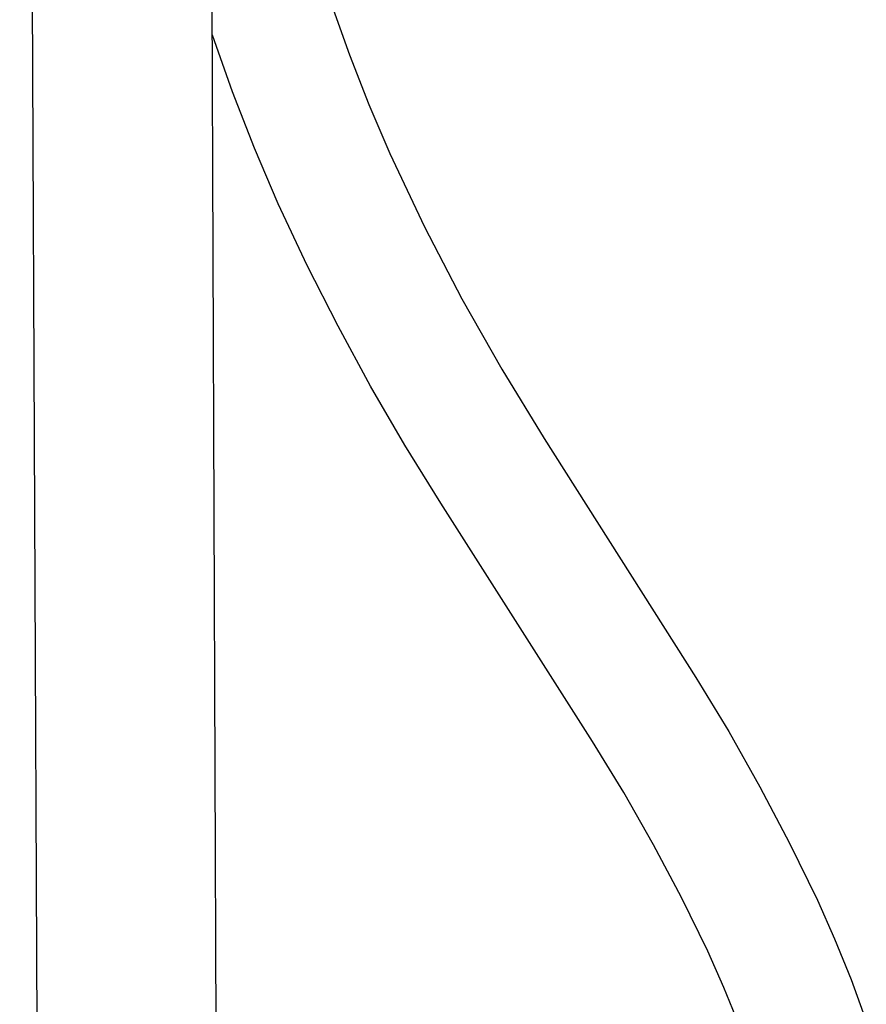
# Model space of a CAD drawing. Units: millimetres. Extents: x -635 to 410, y -1570 to 1607.
# Drawn here: x -525 to -422, y -1265 to -1145 of the extents above; entities that cross this region are included whole.
import ezdxf

# ---------------------------------------------------------------- set-up
doc = ezdxf.new("R2010")
doc.units = ezdxf.units.MM
doc.header["$MEASUREMENT"] = 0
doc.layers.add('Default', color=7, linetype='Continuous', true_color=0x000000)

msp = doc.modelspace()

# ---------------------------------------------------------------- linework, layer by layer
at = {"layer": 'Default', "color": 7, "true_color": 0xffffff}
for p, q in [((-500.54, -1324.17), (-502.62, -759.66)), ((-522.3, -1320.73), (-524.63, -773.11)), ((-486.72, -1143.28), (-484.55, -1149.4)), ((-498.76, -1153.94), (-501.19, -1147.01)), ((-484.55, -1149.4), (-482.19, -1155.45)), ((-496.1, -1160.78), (-498.76, -1153.94)), ((-482.19, -1155.45), (-479.64, -1161.42)), ((-493.22, -1167.53), (-496.1, -1160.78)), ((-479.64, -1161.42), (-475.41, -1170.33)), ((-489.67, -1175.04), (-493.22, -1167.53)), ((-475.41, -1170.33), (-470.87, -1179.09)), ((-485.92, -1182.45), (-489.67, -1175.04)), ((-470.87, -1179.09), (-466.02, -1187.68)), ((-481.96, -1189.74), (-485.92, -1182.45)), ((-466.02, -1187.68), (-460.88, -1196.1)), ((-477.8, -1196.92), (-481.96, -1189.74)), ((-460.88, -1196.1), (-442.44, -1225.17)), ((-473.44, -1203.99), (-477.8, -1196.92)), ((-454.97, -1232.99), (-473.44, -1203.99)), ((-442.44, -1225.17), (-438.42, -1231.77)), ((-438.42, -1231.77), (-434.62, -1238.49)), ((-451.18, -1239.2), (-454.97, -1232.99)), ((-434.62, -1238.49), (-431.02, -1245.33)), ((-447.58, -1245.53), (-451.18, -1239.2)), ((-444.18, -1251.96), (-447.58, -1245.53)), ((-431.02, -1245.33), (-427.64, -1252.28)), ((-440.98, -1258.49), (-444.18, -1251.96)), ((-427.64, -1252.28), (-425.56, -1256.98)), ((-425.56, -1256.98), (-423.54, -1261.95)), ((-439.01, -1262.91), (-440.98, -1258.49)), ((-423.54, -1261.95), (-421.7, -1267)), ((-437.2, -1267.39), (-439.01, -1262.91))]:
    msp.add_line(p, q, dxfattribs=at)

doc.saveas('drawing.dxf')
